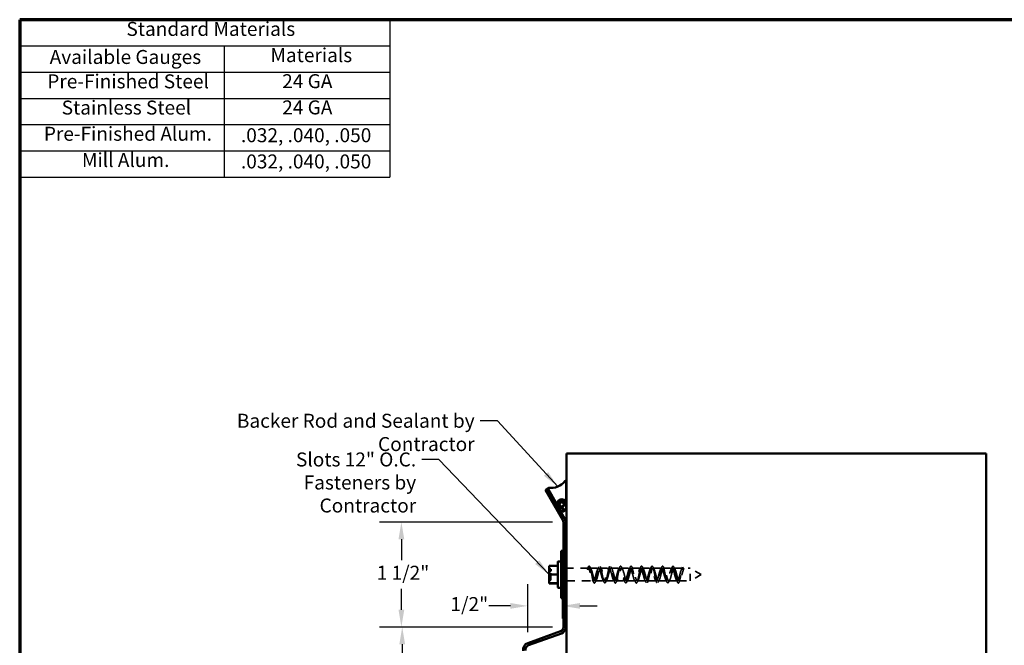
# Model space of a CAD drawing. Units: inches. Extents: x 0.7 to 54.8, y 0.8 to 20.6.
# Drawn here: x 0.7 to 14.8, y 11.6 to 20.5 of the extents above; entities that cross this region are included whole.
import ezdxf

# ---------------------------------------------------------------- set-up
doc = ezdxf.new("R2010")
doc.units = ezdxf.units.IN
doc.header["$LTSCALE"] = 2.5
doc.header["$MEASUREMENT"] = 0
doc.linetypes.add('DASHED', pattern=[0.2067, 0.1654, -0.0413])
for name, color, linetype, lineweight in [('Border (ANSI)', 7, 'Continuous', 70), ('Dimension (ANSI)', 7, 'Continuous', 25), ('Hatch (ANSI)', 7, 'Continuous', 18), ('Hidden (ANSI)', 7, 'DASHED', 35), ('Symbol (ANSI)', 7, 'Continuous', 25), ('Visible (ANSI)', 7, 'Continuous', 50)]:
    doc.layers.add(name, color=color, linetype=linetype, lineweight=lineweight)
doc.styles.add('Note Text (ANSI)', font='tahoma.ttf')
doc.dimstyles.new('Architectural (ANSI)', dxfattribs={"dimscale": 2.5, "dimtxt": 0.08, "dimasz": 0.098425, "dimexe": 0.125, "dimexo": 0.0625, "dimgap": 0.031496, "dimtad": 0, "dimtih": 1, "dimtoh": 1, "dimdec": 4, "dimrnd": 1e-08, "dimzin": 3, "dimdsep": 46, "dimlunit": 4, "dimtxsty": 'Note Text (ANSI)', "dimcen": 0.09, "dimdle": 0.393701, "dimclrd": 256, "dimclre": 256, "dimclrt": 256, "dimadec": 0, "dimazin": 3, "dimtfac": 1.5, "dimtofl": 0, "dimtmove": 0, "dimatfit": 3, "dimfxl": 0, "dimfrac": 2, "dimtolj": 1, "dimtzin": 12, "dimlwd": -1, "dimlwe": -1, "dimarcsym": 0})
doc.dimstyles.new('Default (ANSI)$7', dxfattribs={"dimscale": 2.5, "dimtxt": 0.08, "dimasz": 0.098425, "dimexe": 0.125, "dimexo": 0.0625, "dimgap": 0.031496, "dimtad": 0, "dimtih": 1, "dimtoh": 1, "dimrnd": 1e-08, "dimzin": 4, "dimdsep": 46, "dimtxsty": 'Note Text (ANSI)', "dimcen": 0.09, "dimdle": 0.393701, "dimclrd": 256, "dimclre": 256, "dimclrt": 256, "dimadec": 0, "dimazin": 1, "dimtfac": 1.5, "dimtofl": 0, "dimtmove": 0, "dimatfit": 3, "dimfxl": 0, "dimtolj": 1, "dimtzin": 4, "dimlwd": -1, "dimlwe": -1, "dimarcsym": 0})

# ---------------------------------------------------------------- blocks, each defined once
blk = doc.blocks.new('Borders ATAS A Border')
at = {"layer": 'Border (ANSI)'}
for p, q in [((0.3, 8.2), (0.3, 0.3)), ((10.7, 8.2), (0.3, 8.2))]:
    blk.add_line(p, q, dxfattribs=at)
blk = doc.blocks.new('*D6')
at = {"layer": 'Defpoints', "color": 0, "transparency": 16777216}
for p in [(6.22, 11.814), (8.463, 11.814), (8.151, 6.814)]:
    blk.add_point(p, dxfattribs=at)
at = {"layer": 'Dimension (ANSI)', "transparency": 16777216}
for p, q in [((8.306, 11.814), (5.908, 11.814)), ((6.22, 11.568), (6.22, 9.519)), ((6.22, 7.06), (6.22, 9.109)), ((7.995, 6.814), (5.908, 6.814))]:
    blk.add_line(p, q, dxfattribs=at)
for points in [[(6.179, 11.568), (6.261, 11.568), (6.22, 11.814)], [(6.179, 7.06), (6.261, 7.06), (6.22, 6.814)]]:
    blk.add_solid(points, dxfattribs=at)
at = {"layer": 'Dimension (ANSI)', "color": 1, "transparency": 16777216, "insert": (5.518, 9.44), "char_height": 0.2, "attachment_point": 1, "style": 'Note Text (ANSI)'}
blk.add_mtext('\\A1;{3 1/2" or }5"', dxfattribs=at)
blk = doc.blocks.new('*D7')
at = {"layer": 'Defpoints', "color": 0, "transparency": 16777216}
for p in [(6.208, 13.314), (8.525, 13.314), (8.525, 11.814)]:
    blk.add_point(p, dxfattribs=at)
at = {"layer": 'Dimension (ANSI)', "transparency": 16777216}
for p, q in [((8.369, 13.314), (5.896, 13.314)), ((6.208, 13.068), (6.208, 12.769)), ((6.208, 12.06), (6.208, 12.359)), ((8.369, 11.814), (5.896, 11.814))]:
    blk.add_line(p, q, dxfattribs=at)
for points in [[(6.167, 13.068), (6.249, 13.068), (6.208, 13.314)], [(6.167, 12.06), (6.249, 12.06), (6.208, 11.814)]]:
    blk.add_solid(points, dxfattribs=at)
at = {"layer": 'Dimension (ANSI)', "transparency": 16777216, "insert": (5.855, 12.69), "char_height": 0.2, "attachment_point": 1, "style": 'Note Text (ANSI)'}
blk.add_mtext('\\A1;1 1/2"', dxfattribs=at)
blk = doc.blocks.new('*D8')
at = {"layer": 'Defpoints', "color": 0, "transparency": 16777216}
for p in [(8.014, 12.116), (8.514, 11.778), (8.014, 11.584)]:
    blk.add_point(p, dxfattribs=at)
at = {"layer": 'Dimension (ANSI)', "transparency": 16777216}
for p, q in [((8.014, 11.74), (8.014, 12.428)), ((8.514, 11.934), (8.514, 12.428)), ((7.768, 12.116), (7.459, 12.116)), ((8.76, 12.116), (9.006, 12.116))]:
    blk.add_line(p, q, dxfattribs=at)
for points in [[(7.768, 12.157), (7.768, 12.075), (8.014, 12.116)], [(8.76, 12.157), (8.76, 12.075), (8.514, 12.116)]]:
    blk.add_solid(points, dxfattribs=at)
at = {"layer": 'Dimension (ANSI)', "transparency": 16777216, "insert": (6.91, 12.242), "char_height": 0.2, "attachment_point": 1, "style": 'Note Text (ANSI)'}
blk.add_mtext('\\A1;1/2"', dxfattribs=at)
blk = doc.blocks.new('Table1')
at = {"layer": 'Symbol (ANSI)'}
for p, q in [((0.3, 8.2), (2.4174, 8.2)), ((0.3, 8.2), (0.3, 8.0499)), ((2.4174, 8.2), (2.4174, 8.0499)), ((0.3, 8.0499), (2.4174, 8.0499)), ((0.3, 8.0499), (0.3, 7.8999)), ((1.4692, 8.0499), (1.4692, 7.8999)), ((2.4174, 8.0499), (2.4174, 7.8999)), ((0.3, 7.8999), (2.4174, 7.8999)), ((0.3, 7.8999), (0.3, 7.2999)), ((1.4692, 7.8999), (1.4692, 7.2999)), ((2.4174, 7.8999), (2.4174, 7.2999)), ((0.3, 7.7499), (2.4174, 7.7499)), ((0.3, 7.5999), (2.4174, 7.5999)), ((0.3, 7.4499), (2.4174, 7.4499)), ((0.3, 7.2999), (2.4174, 7.2999))]:
    blk.add_line(p, q, dxfattribs=at)
at = {"layer": 'Symbol (ANSI)', "char_height": 0.08, "attachment_point": 7, "style": 'Note Text (ANSI)'}
for s, insert in [('Standard Materials', (0.9105, 8.0823)), ('Available Gauges', (0.4715, 7.9218)), ('Materials', (1.7343, 7.9323)), ('Pre-Finished Steel', (0.4577, 7.7823)), ('24 GA', (1.8016, 7.7833)), ('Stainless Steel', (0.5402, 7.6323)), ('24 GA', (1.8016, 7.6333)), ('Pre-Finished Alum.', (0.4382, 7.4823)), ('.032, .040, .050', (1.5655, 7.4741)), ('Mill Alum.', (0.6562, 7.3323)), ('.032, .040, .050', (1.5655, 7.3241))]:
    blk.add_mtext(s, dxfattribs=dict(at, insert=insert))

msp = doc.modelspace()

# ---------------------------------------------------------------- hatches: boundary and pattern name
at = {"layer": 'Hatch (ANSI)', "true_color": 0xc0c0c0}
h = msp.add_hatch(dxfattribs=at)
h.set_pattern_fill('AR-CONC', color=9, scale=14, angle=45, style=0, pattern_type=2)
h.paths.add_polyline_path([(8.56905, 14.29507), (14.56905, 14.29507), (14.56905, 4.29507), (8.56905, 4.29507)])
at = {"layer": 'Hatch (ANSI)'}
h = msp.add_hatch(dxfattribs=at)
h.set_pattern_fill('CUST29', color=256, scale=0.5, style=0, pattern_type=2)
h.set_pattern_definition([(45, (0, 0), (-0.04419417, 0.04419417), []), (45, (0.015625, 0), (-0.04419417, 0.04419417), []), (45, (0.03125, 0), (-0.04419417, 0.04419417), []), (135, (0, 0), (-0.04419417, -0.04419417), []), (135, (0.015625, 0), (-0.04419417, -0.04419417), []), (135, (0.03125, 0), (-0.04419417, -0.04419417), [])])
edge = h.paths.add_edge_path()
edge.add_line((8.56405, 13.57426), (8.56405, 13.51244))
edge.add_arc((8.51811, 13.51244), 0.04594, -150, 0, ccw=False)
edge.add_line((8.47833, 13.48948), (8.44742, 13.54301))
edge.add_arc((8.50155, 13.57426), 0.0625, 0, 210, ccw=False)

# ---------------------------------------------------------------- linework, layer by layer
at = {"layer": 'Hidden (ANSI)', "ltscale": 0.095135}
for p, q in [((8.32008, 12.6885), (8.44508, 12.6885)), ((8.32008, 12.56318), (8.44508, 12.56318))]:
    msp.add_line(p, q, dxfattribs=at)
at = {"layer": 'Hidden (ANSI)', "ltscale": 0.005287}
for p, q in [((8.49008, 12.69807), (8.49508, 12.70307)), ((8.49008, 12.42957), (8.49508, 12.42457))]:
    msp.add_line(p, q, dxfattribs=at)
at = {"layer": 'Hidden (ANSI)', "ltscale": 0.321229}
msp.add_line((8.49008, 12.42957), (8.49008, 12.69807), dxfattribs=at)
at = {"layer": 'Hidden (ANSI)', "ltscale": 0.015138}
for p, q in [((8.49508, 12.74632), (8.51508, 12.74632)), ((8.49508, 12.38132), (8.51508, 12.38132))]:
    msp.add_line(p, q, dxfattribs=at)
at = {"layer": 'Hidden (ANSI)', "ltscale": 0.19037}
msp.add_line((8.34508, 12.48465), (8.34508, 12.61061), dxfattribs=at)
at = {"layer": 'Hidden (ANSI)', "ltscale": 0.018947}
for p, q in [((8.49008, 12.65482), (8.51508, 12.65482)), ((8.34508, 12.51704), (8.32008, 12.51704)), ((8.32008, 12.48465), (8.34508, 12.48465)), ((8.49008, 12.47282), (8.51508, 12.47282))]:
    msp.add_line(p, q, dxfattribs=at)
at = {"layer": 'Hidden (ANSI)', "ltscale": 0.025775}
for p, q in [((8.52508, 12.66257), (8.55905, 12.66257)), ((8.52508, 12.65757), (8.55905, 12.65757)), ((8.52508, 12.65482), (8.55905, 12.65482)), ((8.52508, 12.47282), (8.55905, 12.47282)), ((8.52508, 12.47007), (8.55905, 12.47007)), ((8.52508, 12.46507), (8.55905, 12.46507))]:
    msp.add_line(p, q, dxfattribs=at)
at = {"layer": 'Hidden (ANSI)', "ltscale": 0.235049}
msp.add_line((8.56905, 12.65482), (8.87769, 12.65482), dxfattribs=at)
at = {"layer": 'Hidden (ANSI)', "ltscale": 0.025454}
for p, q in [((8.88008, 12.66834), (8.86508, 12.64243)), ((8.89508, 12.64243), (8.88008, 12.66834)), ((10.21508, 12.64243), (10.23008, 12.66834)), ((10.23008, 12.66834), (10.24508, 12.64243))]:
    msp.add_line(p, q, dxfattribs=at)
at = {"layer": 'Hidden (ANSI)', "ltscale": 0.022756}
for p, q in [((8.86508, 12.64243), (8.89508, 12.64243)), ((10.24508, 12.64243), (10.21508, 12.64243))]:
    msp.add_line(p, q, dxfattribs=at)
at = {"layer": 'Hidden (ANSI)', "ltscale": 0.091325}
for p, q in [((8.90769, 12.65482), (9.02769, 12.65482)), ((9.05769, 12.65482), (9.17769, 12.65482)), ((9.20769, 12.65482), (9.32769, 12.65482)), ((9.35769, 12.65482), (9.47769, 12.65482)), ((9.50769, 12.65482), (9.62769, 12.65482)), ((9.65769, 12.65482), (9.77769, 12.65482)), ((9.80769, 12.65482), (9.92769, 12.65482)), ((9.95769, 12.65482), (10.07769, 12.65482)), ((8.98269, 12.47282), (9.10269, 12.47282)), ((9.13269, 12.47282), (9.25269, 12.47282)), ((9.28269, 12.47282), (9.40269, 12.47282)), ((9.43269, 12.47282), (9.55269, 12.47282)), ((9.58269, 12.47282), (9.70269, 12.47282)), ((9.73269, 12.47282), (9.85269, 12.47282)), ((9.88269, 12.47282), (10.00269, 12.47282)), ((10.03269, 12.47282), (10.15269, 12.47282))]:
    msp.add_line(p, q, dxfattribs=at)
at = {"layer": 'Hidden (ANSI)', "ltscale": 0.174962}
msp.add_line((10.10769, 12.65482), (10.33747, 12.65482), dxfattribs=at)
at = {"layer": 'Hidden (ANSI)', "ltscale": 0.21771}
msp.add_line((10.33747, 12.47282), (10.33747, 12.65482), dxfattribs=at)
at = {"layer": 'Hidden (ANSI)', "ltscale": 0.138562}
for q in [(10.33747, 12.65482), (10.33747, 12.47282)]:
    msp.add_line((10.49508, 12.56382), q, dxfattribs=at)
at = {"layer": 'Hidden (ANSI)', "ltscale": 0.29219}
msp.add_line((8.56905, 12.47282), (8.95269, 12.47282), dxfattribs=at)
at = {"layer": 'Hidden (ANSI)', "ltscale": 0.117822}
msp.add_line((10.18269, 12.47282), (10.33747, 12.47282), dxfattribs=at)
at = {"layer": 'Hidden (ANSI)', "ltscale": 0.027742}
for points in [[(8.86615, 12.6444), (8.87212, 12.65498), (8.87796, 12.66566), (8.88372, 12.67638)], [(8.90166, 12.67638), (8.90742, 12.66566), (8.91326, 12.65498), (8.91923, 12.6444)], [(9.01615, 12.6444), (9.02212, 12.65498), (9.02796, 12.66566), (9.03372, 12.67638)], [(9.05166, 12.67638), (9.05742, 12.66566), (9.06326, 12.65498), (9.06923, 12.6444)], [(9.16615, 12.6444), (9.17212, 12.65498), (9.17796, 12.66566), (9.18372, 12.67638)], [(9.20166, 12.67638), (9.20742, 12.66566), (9.21326, 12.65498), (9.21923, 12.6444)], [(9.31615, 12.6444), (9.32212, 12.65498), (9.32796, 12.66566), (9.33372, 12.67638)], [(9.35166, 12.67638), (9.35742, 12.66566), (9.36326, 12.65498), (9.36923, 12.6444)], [(9.46615, 12.6444), (9.47212, 12.65498), (9.47796, 12.66566), (9.48372, 12.67638)], [(9.50166, 12.67638), (9.50742, 12.66566), (9.51326, 12.65498), (9.51923, 12.6444)], [(9.61615, 12.6444), (9.62212, 12.65498), (9.62796, 12.66566), (9.63372, 12.67638)], [(9.65166, 12.67638), (9.65742, 12.66566), (9.66326, 12.65498), (9.66923, 12.6444)], [(9.76615, 12.6444), (9.77212, 12.65498), (9.77796, 12.66566), (9.78372, 12.67638)], [(9.80166, 12.67638), (9.80742, 12.66566), (9.81326, 12.65498), (9.81923, 12.6444)], [(9.91615, 12.6444), (9.92212, 12.65498), (9.92796, 12.66566), (9.93372, 12.67638)], [(9.95166, 12.67638), (9.95742, 12.66566), (9.96326, 12.65498), (9.96923, 12.6444)], [(10.06615, 12.6444), (10.07212, 12.65498), (10.07796, 12.66566), (10.08372, 12.67638)], [(10.10166, 12.67638), (10.10742, 12.66566), (10.11326, 12.65498), (10.11923, 12.6444)], [(8.95872, 12.45127), (8.95296, 12.46199), (8.94712, 12.47267), (8.94115, 12.48324)], [(8.99423, 12.48324), (8.98826, 12.47267), (8.98242, 12.46199), (8.97666, 12.45127)], [(9.10872, 12.45127), (9.10296, 12.46199), (9.09712, 12.47267), (9.09115, 12.48324)], [(9.14423, 12.48324), (9.13826, 12.47267), (9.13242, 12.46199), (9.12666, 12.45127)], [(9.25872, 12.45127), (9.25296, 12.46199), (9.24712, 12.47267), (9.24115, 12.48324)], [(9.29423, 12.48324), (9.28826, 12.47267), (9.28242, 12.46199), (9.27666, 12.45127)], [(9.40872, 12.45127), (9.40296, 12.46199), (9.39712, 12.47267), (9.39115, 12.48324)], [(9.44423, 12.48324), (9.43826, 12.47267), (9.43242, 12.46199), (9.42666, 12.45127)], [(9.55872, 12.45127), (9.55296, 12.46199), (9.54712, 12.47267), (9.54115, 12.48324)], [(9.59423, 12.48324), (9.58826, 12.47267), (9.58242, 12.46199), (9.57666, 12.45127)], [(9.70872, 12.45127), (9.70296, 12.46199), (9.69712, 12.47267), (9.69115, 12.48324)], [(9.74423, 12.48324), (9.73826, 12.47267), (9.73242, 12.46199), (9.72666, 12.45127)], [(9.85872, 12.45127), (9.85296, 12.46199), (9.84712, 12.47267), (9.84115, 12.48324)], [(9.89423, 12.48324), (9.88826, 12.47267), (9.88242, 12.46199), (9.87666, 12.45127)], [(10.00872, 12.45127), (10.00296, 12.46199), (9.99712, 12.47267), (9.99115, 12.48324)], [(10.04423, 12.48324), (10.03826, 12.47267), (10.03242, 12.46199), (10.02666, 12.45127)], [(10.15872, 12.45127), (10.15296, 12.46199), (10.14712, 12.47267), (10.14115, 12.48324)], [(10.19423, 12.48324), (10.18826, 12.47267), (10.18242, 12.46199), (10.17666, 12.45127)]]:
    msp.add_open_spline(points, degree=3, dxfattribs=at)
at = {"layer": 'Hidden (ANSI)', "ltscale": 1.122918}
msp.add_open_spline([(8.88008, 12.66834), (8.8885, 12.68983), (8.89692, 12.6898), (8.90533, 12.66825), (8.91375, 12.64671), (8.92216, 12.60451), (8.93058, 12.56186), (8.93899, 12.51921), (8.94741, 12.4778), (8.95582, 12.45746), (8.96424, 12.43713), (8.97266, 12.43866), (8.98107, 12.46134), (8.98949, 12.48402), (8.9979, 12.52693), (9.00632, 12.56954), (9.01473, 12.61215), (9.02315, 12.65276), (9.03157, 12.67192), (9.03998, 12.69109), (9.0484, 12.68805), (9.05681, 12.66426), (9.06523, 12.64048), (9.07364, 12.59688), (9.08206, 12.55436), (9.09047, 12.51184), (9.09889, 12.47206), (9.10731, 12.45409), (9.11572, 12.43612), (9.12414, 12.44065), (9.13255, 12.46553), (9.14097, 12.4904), (9.14938, 12.53462), (9.1578, 12.57702), (9.16622, 12.61942), (9.17463, 12.65832), (9.18305, 12.67508), (9.19146, 12.69185), (9.19988, 12.68582), (9.20829, 12.65989), (9.21671, 12.63395), (9.22512, 12.58913), (9.23354, 12.5469), (9.24196, 12.50466), (9.25037, 12.46668), (9.25879, 12.45114), (9.2672, 12.4356), (9.27562, 12.44312), (9.28403, 12.47009), (9.29245, 12.49706), (9.30087, 12.54243), (9.30928, 12.58446), (9.3177, 12.62649), (9.32611, 12.66352), (9.33453, 12.67782), (9.34294, 12.69212), (9.35136, 12.68312), (9.35977, 12.65514), (9.36819, 12.62715), (9.37661, 12.58129), (9.38502, 12.5395), (9.39344, 12.49772), (9.40185, 12.46167), (9.41027, 12.44862), (9.41868, 12.43558), (9.4271, 12.44604), (9.43552, 12.47501), (9.44393, 12.50398), (9.45235, 12.55031), (9.46076, 12.59181), (9.46918, 12.63331), (9.47759, 12.66833), (9.48601, 12.68012), (9.49442, 12.6919), (9.50284, 12.67997), (9.51126, 12.65004), (9.51967, 12.62011), (9.52809, 12.57337), (9.5365, 12.5322), (9.54492, 12.49103), (9.55333, 12.45705), (9.56175, 12.44655), (9.57017, 12.43605), (9.57858, 12.44943), (9.587, 12.48028), (9.59541, 12.51114), (9.60383, 12.55825), (9.61224, 12.59906), (9.62066, 12.63986), (9.62907, 12.67275), (9.63749, 12.68196), (9.64591, 12.69118), (9.65432, 12.67636), (9.66274, 12.64461), (9.67115, 12.61286), (9.67957, 12.56542), (9.68798, 12.52502), (9.6964, 12.48462), (9.70482, 12.45285), (9.71323, 12.44493), (9.72165, 12.43701), (9.73006, 12.45325), (9.73848, 12.48587), (9.74689, 12.51849), (9.75531, 12.56621), (9.76372, 12.60617), (9.77214, 12.64612), (9.78056, 12.67674), (9.78897, 12.68336), (9.79739, 12.68998), (9.8058, 12.67233), (9.81422, 12.63887), (9.82263, 12.60541), (9.83105, 12.55746), (9.83947, 12.51799), (9.84788, 12.47851), (9.8563, 12.44907), (9.86471, 12.44376), (9.87313, 12.43846), (9.88154, 12.45749), (9.88996, 12.49176), (9.89837, 12.52602), (9.90679, 12.57416), (9.91521, 12.61311), (9.92362, 12.65207), (9.93204, 12.6803), (9.94045, 12.68429), (9.94887, 12.68828), (9.95728, 12.66787), (9.9657, 12.63284), (9.97412, 12.5978), (9.98253, 12.54953), (9.99095, 12.51113), (9.99936, 12.47273), (10.00778, 12.44573), (10.01619, 12.44306), (10.02461, 12.44039), (10.03302, 12.46215), (10.04144, 12.49792), (10.04986, 12.5337), (10.05827, 12.58207), (10.06669, 12.61987), (10.0751, 12.65767), (10.08352, 12.68341), (10.09193, 12.68476), (10.10035, 12.68611), (10.10877, 12.66302), (10.11718, 12.62654), (10.1256, 12.59007), (10.13401, 12.54165), (10.14243, 12.50448), (10.15084, 12.46731), (10.15926, 12.44285), (10.16767, 12.44282), (10.17609, 12.4428), (10.18451, 12.4672), (10.19292, 12.50434), (10.20134, 12.54149), (10.20975, 12.58991), (10.21817, 12.62641), (10.22214, 12.64364), (10.22611, 12.658), (10.23008, 12.66834)], degree=3, knots=[0, 0, 0, 0, 1.05753885, 1.05753885, 1.05753885, 2.11507771, 2.11507771, 2.11507771, 3.17261656, 3.17261656, 3.17261656, 4.23015542, 4.23015542, 4.23015542, 5.28769427, 5.28769427, 5.28769427, 6.34523313, 6.34523313, 6.34523313, 7.40277198, 7.40277198, 7.40277198, 8.46031084, 8.46031084, 8.46031084, 9.51784969, 9.51784969, 9.51784969, 10.57538854, 10.57538854, 10.57538854, 11.6329274, 11.6329274, 11.6329274, 12.69046625, 12.69046625, 12.69046625, 13.74800511, 13.74800511, 13.74800511, 14.80554396, 14.80554396, 14.80554396, 15.86308282, 15.86308282, 15.86308282, 16.92062167, 16.92062167, 16.92062167, 17.97816053, 17.97816053, 17.97816053, 19.03569938, 19.03569938, 19.03569938, 20.09323823, 20.09323823, 20.09323823, 21.15077709, 21.15077709, 21.15077709, 22.20831594, 22.20831594, 22.20831594, 23.2658548, 23.2658548, 23.2658548, 24.32339365, 24.32339365, 24.32339365, 25.38093251, 25.38093251, 25.38093251, 26.43847136, 26.43847136, 26.43847136, 27.49601022, 27.49601022, 27.49601022, 28.55354907, 28.55354907, 28.55354907, 29.61108792, 29.61108792, 29.61108792, 30.66862678, 30.66862678, 30.66862678, 31.72616563, 31.72616563, 31.72616563, 32.78370449, 32.78370449, 32.78370449, 33.84124334, 33.84124334, 33.84124334, 34.8987822, 34.8987822, 34.8987822, 35.95632105, 35.95632105, 35.95632105, 37.01385991, 37.01385991, 37.01385991, 38.07139876, 38.07139876, 38.07139876, 39.12893761, 39.12893761, 39.12893761, 40.18647647, 40.18647647, 40.18647647, 41.24401532, 41.24401532, 41.24401532, 42.30155418, 42.30155418, 42.30155418, 43.35909303, 43.35909303, 43.35909303, 44.41663189, 44.41663189, 44.41663189, 45.47417074, 45.47417074, 45.47417074, 46.5317096, 46.5317096, 46.5317096, 47.58924845, 47.58924845, 47.58924845, 48.6467873, 48.6467873, 48.6467873, 49.70432616, 49.70432616, 49.70432616, 50.76186501, 50.76186501, 50.76186501, 51.81940387, 51.81940387, 51.81940387, 52.87694272, 52.87694272, 52.87694272, 53.93448158, 53.93448158, 53.93448158, 54.99202043, 54.99202043, 54.99202043, 56.04955929, 56.04955929, 56.04955929, 56.54866776, 56.54866776, 56.54866776, 56.54866776], dxfattribs=at)
at = {"layer": 'Hidden (ANSI)', "ltscale": 1.14159}
for points, knots in [([(10.21508, 12.64243), (10.20605, 12.62507), (10.19701, 12.58968), (10.18797, 12.55538), (10.17894, 12.52109), (10.1699, 12.48967), (10.16086, 12.4781), (10.15183, 12.46654), (10.14279, 12.47544), (10.13375, 12.49999), (10.12471, 12.52454), (10.11568, 12.56346), (10.10664, 12.59572), (10.0976, 12.62798), (10.08857, 12.6519), (10.07953, 12.65455), (10.07049, 12.6572), (10.06146, 12.63845), (10.05242, 12.60842), (10.04338, 12.5784), (10.03434, 12.53867), (10.02531, 12.5107), (10.01627, 12.48273), (10.00723, 12.46799), (9.9982, 12.47443), (9.98916, 12.48088), (9.98012, 12.50817), (9.97109, 12.54158), (9.96205, 12.57498), (9.95301, 12.61274), (9.94398, 12.63446), (9.93494, 12.65618), (9.9259, 12.66072), (9.91686, 12.64563), (9.90783, 12.63054), (9.89879, 12.5966), (9.88975, 12.56216), (9.88072, 12.52772), (9.87168, 12.49457), (9.86264, 12.48062), (9.85361, 12.46667), (9.84457, 12.47265), (9.83553, 12.49533), (9.82649, 12.51801), (9.81746, 12.55621), (9.80842, 12.58928), (9.79938, 12.62235), (9.79035, 12.64858), (9.78131, 12.65378), (9.77227, 12.65898), (9.76324, 12.64289), (9.7542, 12.61421), (9.74516, 12.58553), (9.73612, 12.54574), (9.72709, 12.51635), (9.71805, 12.48696), (9.70901, 12.4695), (9.69998, 12.47341), (9.69094, 12.47732), (9.6819, 12.50238), (9.67287, 12.53506), (9.66383, 12.56775), (9.65479, 12.60634), (9.64576, 12.62999), (9.63672, 12.65364), (9.62768, 12.66111), (9.61864, 12.64837), (9.60961, 12.63563), (9.60057, 12.60333), (9.59153, 12.56894), (9.5825, 12.53455), (9.57346, 12.49985), (9.56442, 12.48359), (9.55539, 12.46734), (9.54635, 12.47037), (9.53731, 12.49106), (9.52827, 12.51175), (9.51924, 12.549), (9.5102, 12.5827), (9.50116, 12.6164), (9.49213, 12.64478), (9.48309, 12.65251), (9.47405, 12.66023), (9.46502, 12.6469), (9.45598, 12.61972), (9.44694, 12.59253), (9.43791, 12.55291), (9.42887, 12.52227), (9.41983, 12.49162), (9.41079, 12.47155), (9.40176, 12.47289), (9.39272, 12.47424), (9.38368, 12.49693), (9.37465, 12.52871), (9.36561, 12.56049), (9.35657, 12.5997), (9.34754, 12.62515), (9.3385, 12.6506), (9.32946, 12.66096), (9.32042, 12.65064), (9.31139, 12.64032), (9.30235, 12.60985), (9.29331, 12.5757), (9.28428, 12.54154), (9.27524, 12.50549), (9.2662, 12.48702), (9.25717, 12.46854), (9.24813, 12.46861), (9.23909, 12.48719), (9.23006, 12.50577), (9.22102, 12.54188), (9.21198, 12.57602), (9.20294, 12.61015), (9.19391, 12.64053), (9.18487, 12.65074), (9.17583, 12.66094), (9.1668, 12.65044), (9.15776, 12.62491), (9.14872, 12.59938), (9.13969, 12.56015), (9.13065, 12.52841), (9.12161, 12.49668), (9.11257, 12.4741), (9.10354, 12.47288), (9.0945, 12.47166), (9.08546, 12.49185), (9.07643, 12.52256), (9.06739, 12.55326), (9.05835, 12.59286), (9.04932, 12.61997), (9.04028, 12.64708), (9.03124, 12.66028), (9.0222, 12.65243), (9.01317, 12.64459), (9.00413, 12.61611), (8.99509, 12.58239), (8.98606, 12.54866), (8.97702, 12.51145), (8.96798, 12.49087), (8.95895, 12.47028), (8.94991, 12.46738), (8.94087, 12.48375), (8.93184, 12.50011), (8.9228, 12.53488), (8.91376, 12.56927), (8.90472, 12.60365), (8.89569, 12.63586), (8.88665, 12.64849), (8.87946, 12.65853), (8.87227, 12.65624), (8.86508, 12.64243)], [-56.54866776, -56.54866776, -56.54866776, -56.54866776, -55.41304961, -55.41304961, -55.41304961, -54.27743145, -54.27743145, -54.27743145, -53.1418133, -53.1418133, -53.1418133, -52.00619514, -52.00619514, -52.00619514, -50.87057699, -50.87057699, -50.87057699, -49.73495883, -49.73495883, -49.73495883, -48.59934068, -48.59934068, -48.59934068, -47.46372252, -47.46372252, -47.46372252, -46.32810437, -46.32810437, -46.32810437, -45.19248621, -45.19248621, -45.19248621, -44.05686806, -44.05686806, -44.05686806, -42.9212499, -42.9212499, -42.9212499, -41.78563175, -41.78563175, -41.78563175, -40.65001359, -40.65001359, -40.65001359, -39.51439544, -39.51439544, -39.51439544, -38.37877728, -38.37877728, -38.37877728, -37.24315913, -37.24315913, -37.24315913, -36.10754097, -36.10754097, -36.10754097, -34.97192282, -34.97192282, -34.97192282, -33.83630466, -33.83630466, -33.83630466, -32.70068651, -32.70068651, -32.70068651, -31.56506835, -31.56506835, -31.56506835, -30.42945019, -30.42945019, -30.42945019, -29.29383204, -29.29383204, -29.29383204, -28.15821388, -28.15821388, -28.15821388, -27.02259573, -27.02259573, -27.02259573, -25.88697757, -25.88697757, -25.88697757, -24.75135942, -24.75135942, -24.75135942, -23.61574126, -23.61574126, -23.61574126, -22.48012311, -22.48012311, -22.48012311, -21.34450495, -21.34450495, -21.34450495, -20.2088868, -20.2088868, -20.2088868, -19.07326864, -19.07326864, -19.07326864, -17.93765049, -17.93765049, -17.93765049, -16.80203233, -16.80203233, -16.80203233, -15.66641418, -15.66641418, -15.66641418, -14.53079602, -14.53079602, -14.53079602, -13.39517787, -13.39517787, -13.39517787, -12.25955971, -12.25955971, -12.25955971, -11.12394156, -11.12394156, -11.12394156, -9.9883234, -9.9883234, -9.9883234, -8.85270525, -8.85270525, -8.85270525, -7.71708709, -7.71708709, -7.71708709, -6.58146893, -6.58146893, -6.58146893, -5.44585078, -5.44585078, -5.44585078, -4.31023262, -4.31023262, -4.31023262, -3.17461447, -3.17461447, -3.17461447, -2.03899631, -2.03899631, -2.03899631, -0.90337816, -0.90337816, -0.90337816, 0, 0, 0, 0]), ([(8.89508, 12.64243), (8.90412, 12.65978), (8.91316, 12.6582), (8.92219, 12.63854), (8.93123, 12.61887), (8.94027, 12.58215), (8.94931, 12.54821), (8.95834, 12.51428), (8.96738, 12.4849), (8.97642, 12.47595), (8.98545, 12.467), (8.99449, 12.47895), (9.00353, 12.50534), (9.01256, 12.53173), (9.0216, 12.57119), (9.03064, 12.60239), (9.03968, 12.63359), (9.04871, 12.65491), (9.05775, 12.65482), (9.06679, 12.65474), (9.07582, 12.63325), (9.08486, 12.60198), (9.0939, 12.57071), (9.10293, 12.53128), (9.11197, 12.505), (9.12101, 12.47871), (9.13004, 12.46695), (9.13908, 12.47607), (9.14812, 12.48518), (9.15716, 12.51469), (9.16619, 12.54866), (9.17523, 12.58262), (9.18427, 12.61927), (9.1933, 12.63879), (9.20234, 12.65832), (9.21138, 12.6597), (9.22041, 12.6422), (9.22945, 12.6247), (9.23849, 12.58922), (9.24753, 12.55494), (9.25656, 12.52065), (9.2656, 12.48935), (9.27464, 12.47795), (9.28367, 12.46655), (9.29271, 12.47564), (9.30175, 12.50031), (9.31078, 12.52498), (9.31982, 12.56394), (9.32886, 12.59614), (9.3379, 12.62834), (9.34693, 12.65211), (9.35597, 12.65459), (9.36501, 12.65707), (9.37404, 12.63814), (9.38308, 12.60803), (9.39212, 12.57792), (9.40115, 12.5382), (9.41019, 12.51033), (9.41923, 12.48246), (9.42826, 12.4679), (9.4373, 12.47452), (9.44634, 12.48113), (9.45538, 12.50857), (9.46441, 12.54202), (9.47345, 12.57546), (9.48249, 12.61316), (9.49152, 12.63474), (9.50056, 12.65633), (9.5096, 12.66067), (9.51863, 12.64543), (9.52767, 12.63018), (9.53671, 12.59614), (9.54575, 12.56171), (9.55478, 12.52727), (9.56382, 12.49423), (9.57286, 12.48044), (9.58189, 12.46664), (9.59093, 12.47282), (9.59997, 12.49563), (9.609, 12.51844), (9.61804, 12.55669), (9.62708, 12.58972), (9.63611, 12.62274), (9.64515, 12.64881), (9.65419, 12.65385), (9.66323, 12.65888), (9.67226, 12.64261), (9.6813, 12.61383), (9.69034, 12.58505), (9.69937, 12.54526), (9.70841, 12.51597), (9.71745, 12.48667), (9.72648, 12.46939), (9.73552, 12.47346), (9.74456, 12.47754), (9.7536, 12.50276), (9.76263, 12.53549), (9.77167, 12.56823), (9.78071, 12.60677), (9.78974, 12.6303), (9.79878, 12.65382), (9.80782, 12.6611), (9.81685, 12.6482), (9.82589, 12.6353), (9.83493, 12.60289), (9.84396, 12.56849), (9.853, 12.53409), (9.86204, 12.49949), (9.87108, 12.48338), (9.88011, 12.46728), (9.88915, 12.47051), (9.89819, 12.49133), (9.90722, 12.51215), (9.91626, 12.54948), (9.9253, 12.58314), (9.93433, 12.61681), (9.94337, 12.64505), (9.95241, 12.65261), (9.96145, 12.66016), (9.97048, 12.64665), (9.97952, 12.61936), (9.98856, 12.59207), (9.99759, 12.55243), (10.00663, 12.52187), (10.01567, 12.4913), (10.0247, 12.4714), (10.03374, 12.47291), (10.04278, 12.47443), (10.05182, 12.49728), (10.06085, 12.52913), (10.06989, 12.56098), (10.07893, 12.60015), (10.08796, 12.62548), (10.097, 12.65082), (10.10604, 12.66099), (10.11507, 12.65051), (10.12411, 12.64002), (10.13315, 12.60942), (10.14218, 12.57525), (10.15122, 12.54107), (10.16026, 12.5051), (10.1693, 12.48677), (10.17833, 12.46845), (10.18737, 12.46871), (10.19641, 12.48743), (10.20544, 12.50616), (10.21448, 12.54235), (10.22352, 12.57647), (10.23071, 12.6036), (10.2379, 12.62862), (10.24508, 12.64243)], [0, 0, 0, 0, 1.13561816, 1.13561816, 1.13561816, 2.27123631, 2.27123631, 2.27123631, 3.40685447, 3.40685447, 3.40685447, 4.54247262, 4.54247262, 4.54247262, 5.67809078, 5.67809078, 5.67809078, 6.81370893, 6.81370893, 6.81370893, 7.94932709, 7.94932709, 7.94932709, 9.08494524, 9.08494524, 9.08494524, 10.2205634, 10.2205634, 10.2205634, 11.35618155, 11.35618155, 11.35618155, 12.49179971, 12.49179971, 12.49179971, 13.62741786, 13.62741786, 13.62741786, 14.76303602, 14.76303602, 14.76303602, 15.89865417, 15.89865417, 15.89865417, 17.03427233, 17.03427233, 17.03427233, 18.16989048, 18.16989048, 18.16989048, 19.30550864, 19.30550864, 19.30550864, 20.44112679, 20.44112679, 20.44112679, 21.57674495, 21.57674495, 21.57674495, 22.7123631, 22.7123631, 22.7123631, 23.84798126, 23.84798126, 23.84798126, 24.98359941, 24.98359941, 24.98359941, 26.11921757, 26.11921757, 26.11921757, 27.25483573, 27.25483573, 27.25483573, 28.39045388, 28.39045388, 28.39045388, 29.52607204, 29.52607204, 29.52607204, 30.66169019, 30.66169019, 30.66169019, 31.79730835, 31.79730835, 31.79730835, 32.9329265, 32.9329265, 32.9329265, 34.06854466, 34.06854466, 34.06854466, 35.20416281, 35.20416281, 35.20416281, 36.33978097, 36.33978097, 36.33978097, 37.47539912, 37.47539912, 37.47539912, 38.61101728, 38.61101728, 38.61101728, 39.74663543, 39.74663543, 39.74663543, 40.88225359, 40.88225359, 40.88225359, 42.01787174, 42.01787174, 42.01787174, 43.1534899, 43.1534899, 43.1534899, 44.28910805, 44.28910805, 44.28910805, 45.42472621, 45.42472621, 45.42472621, 46.56034436, 46.56034436, 46.56034436, 47.69596252, 47.69596252, 47.69596252, 48.83158067, 48.83158067, 48.83158067, 49.96719883, 49.96719883, 49.96719883, 51.10281698, 51.10281698, 51.10281698, 52.23843514, 52.23843514, 52.23843514, 53.3740533, 53.3740533, 53.3740533, 54.50967145, 54.50967145, 54.50967145, 55.64528961, 55.64528961, 55.64528961, 56.54866776, 56.54866776, 56.54866776, 56.54866776])]:
    msp.add_open_spline(points, degree=3, knots=knots, dxfattribs=at)
at = {"layer": 'Visible (ANSI)', "color": 8, "true_color": 0x808080}
for p, q in [((8.56905, 4.29507), (8.56905, 14.29507)), ((8.56905, 14.29507), (14.56905, 14.29507)), ((14.56905, 14.29507), (14.56905, 4.29507))]:
    msp.add_line(p, q, dxfattribs=at)
at = {"layer": 'Visible (ANSI)', "color": 56, "true_color": 0x808000}
for p, q in [((8.56405, 13.89507), (8.56405, 13.63127)), ((8.41892, 13.59238), (8.30478, 13.79007))]:
    msp.add_line(p, q, dxfattribs=at)
at = {"layer": 'Visible (ANSI)', "color": 1, "true_color": 0xff0000}
for p, q in [((8.26671, 13.77809), (8.29612, 13.79507)), ((8.51671, 13.34507), (8.26671, 13.77809)), ((8.29612, 13.79507), (8.54612, 13.36205)), ((8.52508, 11.81382), (8.52508, 13.31382)), ((8.55905, 13.31382), (8.55905, 11.81382)), ((8.01411, 11.58408), (8.48396, 11.75509)), ((8.49558, 11.72318), (8.02573, 11.55217))]:
    msp.add_line(p, q, dxfattribs=at)
at = {"layer": 'Visible (ANSI)'}
for p, q in [((8.47833, 13.48948), (8.44742, 13.54301)), ((8.56405, 13.57426), (8.56405, 13.51244)), ((8.49508, 12.90132), (8.49508, 12.22632)), ((8.49508, 12.90132), (8.51508, 12.90132)), ((8.51508, 12.90132), (8.51508, 12.22632)), ((8.32008, 12.68914), (8.32008, 12.643)), ((8.32008, 12.68914), (8.44508, 12.68914)), ((8.44508, 12.38132), (8.44508, 12.74632)), ((8.45008, 12.75132), (8.49008, 12.75132)), ((8.32008, 12.643), (8.34508, 12.643)), ((8.32008, 12.61061), (8.32008, 12.643)), ((8.34508, 12.61061), (8.32008, 12.61061)), ((8.32008, 12.61061), (8.32008, 12.56446)), ((8.32008, 12.56446), (8.32008, 12.43915)), ((8.32008, 12.56446), (8.44508, 12.56446)), ((8.34508, 12.643), (8.34508, 12.61061)), ((8.51508, 12.65482), (8.52508, 12.65482)), ((8.55905, 12.65482), (8.56905, 12.65482)), ((8.32008, 12.43915), (8.32008, 12.4385)), ((8.32008, 12.43915), (8.44508, 12.43915)), ((8.32008, 12.4385), (8.44508, 12.4385)), ((8.51508, 12.47282), (8.52508, 12.47282)), ((8.55905, 12.47282), (8.56905, 12.47282)), ((8.45008, 12.37632), (8.49008, 12.37632)), ((8.49508, 12.22632), (8.51508, 12.22632))]:
    msp.add_line(p, q, dxfattribs=at)
at = {"layer": 'Visible (ANSI)', "color": 56, "true_color": 0x808000}
for centre, radius, start, end in [((8.31344, 13.79507), 0.01, 82.498007, 210), ((8.34739, 14.05284), 0.25, 262.498007, 322.639722), ((8.55405, 13.89507), 0.01, 0, 142.639722), ((8.42758, 13.59738), 0.01, 210, 342.64231), ((8.50155, 13.57426), 0.0675, 47.35769, 162.64231), ((8.55405, 13.63127), 0.01, 227.35769, 0)]:
    msp.add_arc(centre, radius, start, end, dxfattribs=at)
at = {"layer": 'Visible (ANSI)'}
for centre, radius, start, end in [((8.50155, 13.57426), 0.0625, 0, 210), ((8.51811, 13.51244), 0.04594, 210, 0), ((8.45008, 12.74632), 0.005, 90, 180), ((8.49008, 12.74632), 0.005, 0, 90), ((8.45008, 12.38132), 0.005, 180, 270), ((8.49008, 12.38132), 0.005, 270, 0)]:
    msp.add_arc(centre, radius, start, end, dxfattribs=at)
at = {"layer": 'Visible (ANSI)', "color": 1, "true_color": 0xff0000}
for centre, radius, start, end in [((8.46258, 13.31382), 0.0625, 0, 30), ((8.46258, 13.31382), 0.09646, 0, 30), ((8.46258, 11.81382), 0.0625, 290, 0), ((8.46258, 11.81382), 0.09646, 290, 0), ((8.04917, 11.48776), 0.1025, 110, 186.890301), ((8.04917, 11.48776), 0.06854, 110, 186.890301)]:
    msp.add_arc(centre, radius, start, end, dxfattribs=at)

# ---------------------------------------------------------------- block references
at = {"xscale": 2.5, "yscale": 2.5, "zscale": 2.5}
for name in ['Borders ATAS A Border', 'Table1']:
    msp.add_blockref(name, (0, 0), dxfattribs=at)

# ---------------------------------------------------------------- texts
at = {"layer": 'Symbol (ANSI)', "insert": (7.25532, 14.86394), "char_height": 0.2, "width": 4.6202592, "attachment_point": 3, "style": 'Note Text (ANSI)'}
msp.add_mtext('{Backer Rod and Sealant by Contractor}', dxfattribs=at)
at = {"layer": 'Symbol (ANSI)', "insert": (6.41932, 14.31026), "char_height": 0.2, "width": 2.8988653, "attachment_point": 3, "line_spacing_factor": 0.987884, "style": 'Note Text (ANSI)'}
msp.add_mtext('{Slots 12" O.C.\\PFasteners by Contractor}', dxfattribs=at)

# ---------------------------------------------------------------- dimensions: what is measured, and where the dimension line sits
at = {"layer": 'Dimension (ANSI)'}
for base, p1, p2, angle, override, picture, middle in [((6.20824, 13.31382), (8.52508, 11.81382), (8.52508, 13.31382), 90, {"dimdec": 4, "dimlfac": 1, "dimtp": 0, "dimtm": 0, "dimtdec": 2, "dimatfit": 1}, '*D7', (6.20824, 12.56382)), ((8.01411, 12.11573), (8.51378, 11.77797), (8.01411, 11.58408), 180, {"dimtih": 0, "dimtoh": 0, "dimdec": 4, "dimlfac": 1, "dimtp": 0, "dimtm": 0, "dimtdec": 2, "dimatfit": 1}, '*D8', (7.14504, 12.11573))]:
    dim = msp.add_linear_dim(base=base, p1=p1, p2=p2, angle=angle, dimstyle='Architectural (ANSI)', override=override, dxfattribs=at)
    dim.commit()
    dim.dimension.update_dxf_attribs({"geometry": picture, "text_midpoint": middle, "dimtype": 160})
dim = msp.add_linear_dim(base=(6.22023, 11.81382), p1=(8.15122, 6.81382), p2=(8.46258, 11.81382), angle=90, text='{3 1/2" or }<>', dimstyle='Architectural (ANSI)', override={"dimdec": 4, "dimlfac": 1, "dimclrt": 1, "dimtp": 0, "dimtm": 0, "dimtdec": 2, "dimatfit": 1}, dxfattribs=at)
dim.commit()
dim.dimension.update_dxf_attribs({"geometry": '*D6', "text_midpoint": (6.22023, 9.31382), "dimtype": 160})

# ---------------------------------------------------------------- leaders
at = {"layer": 'Symbol (ANSI)', "annotation_type": 0, "has_hookline": 1, "hookline_direction": 1}
for points, text_width in [([(8.44334, 13.82199), (7.58013, 14.76394), (7.33407, 14.76394)], 4.5996), ([(8.32008, 12.56446), (6.74412, 14.21026), (6.49806, 14.21026)], 2.87777)]:
    msp.add_leader(points, dimstyle='Default (ANSI)$7', override={"dimtad": 0}, dxfattribs=dict(at, text_width=text_width))

doc.saveas('drawing.dxf')
